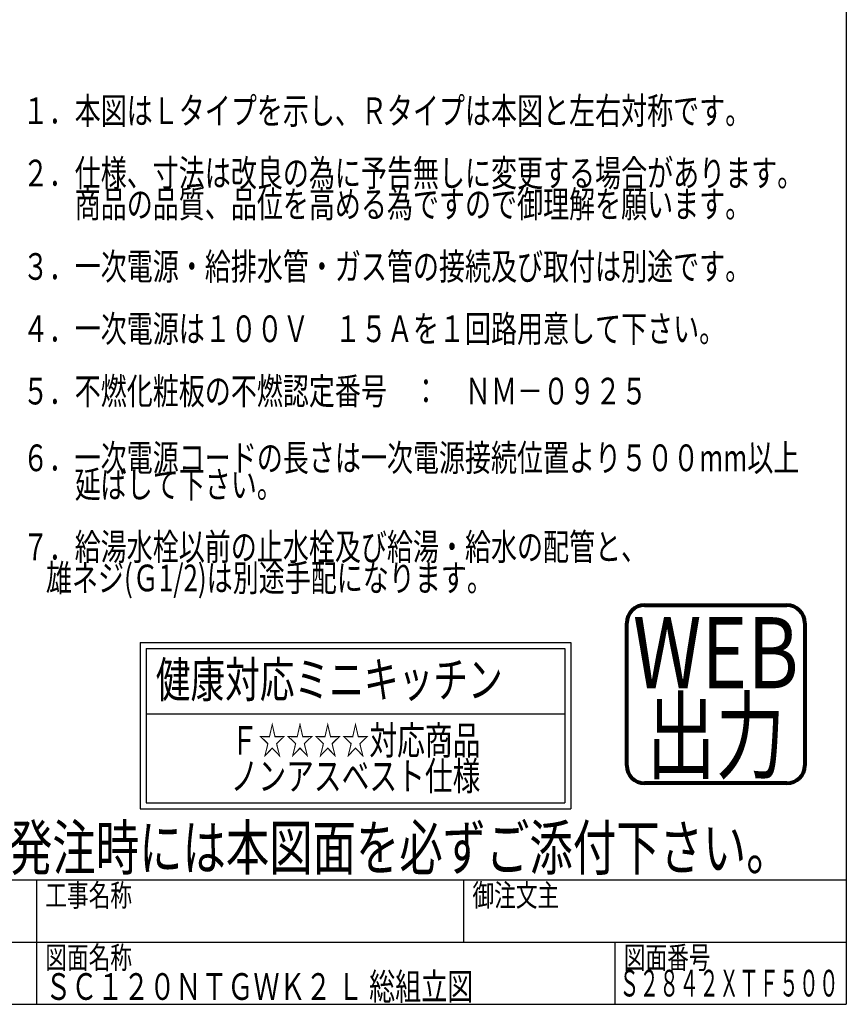
# Model space of a CAD drawing. Units: millimetres. Extents: x 210 to 8110, y 68 to 5608.
# Drawn here: x 6252 to 8110, y 68 to 2280 of the extents above; entities that cross this region are included whole.
import ezdxf

# ---------------------------------------------------------------- set-up
doc = ezdxf.new("R2010")
doc.units = ezdxf.units.MM
doc.header["$LTSCALE"] = 5
doc.layers.add('キャビ', color=134, linetype='Continuous', lineweight=9)
doc.layers.add('レイヤ_1', color=7, linetype='Continuous', lineweight=9)
doc.styles.get("Standard").update_dxf_attribs({"font": 'txt', "bigfont": 'bigfont'})

# ---------------------------------------------------------------- blocks, each defined once
blk = doc.blocks.new('*G16')
at = {"layer": 'キャビ', "color": 134, "linetype": 'Continuous', "lineweight": 30}
for p, q in [((6523.3, 880.4), (6523.3, 507.1)), ((6523.3, 880.4), (7490.9, 880.4)), ((6536.7, 867.1), (7477.6, 867.1)), ((6536.7, 867.1), (6536.7, 520.4)), ((7477.6, 867.1), (7477.6, 520.4)), ((7490.9, 880.4), (7490.9, 507.1)), ((6536.7, 720.4), (7477.6, 720.4)), ((6536.7, 520.4), (7477.6, 520.4)), ((6523.3, 507.1), (7490.9, 507.1))]:
    blk.add_line(p, q, dxfattribs=at)
at = {"layer": 'レイヤ_1', "color": 7, "linetype": 'Continuous', "lineweight": 9}
for s, insert, char_height, width, attachment_point in [('{\\fＭＳ ゴシック;\\W0.714286;  健康対応ミニキッチン}', (6523.3, 757.1), 80, 1152.878, 7), ('{\\fＭＳ ゴシック;\\W0.714286;Ｆ☆☆☆☆対応商品}', (7007.1, 660.4), 64, 726.846, 5), ('{\\fＭＳ ゴシック;\\W0.714286;ノンアスベスト仕様}', (7007.1, 580.4), 64, 744.957, 5)]:
    blk.add_mtext(s, dxfattribs=dict(at, insert=insert, char_height=char_height, width=width, attachment_point=attachment_point))

msp = doc.modelspace()

# ---------------------------------------------------------------- linework, layer by layer
at = {"layer": 'レイヤ_1', "color": 7, "linetype": 'Continuous', "lineweight": 30}
for p, q in [((8110, 5607.5), (8110, 67.5)), ((210, 347.5), (8110, 347.5)), ((6290, 347.5), (6290, 67.5)), ((7250, 347.5), (7250, 207.5)), ((5820, 207.5), (8110, 207.5)), ((7590, 207.5), (7590, 67.5)), ((7590, 207.5), (7590, 77.5)), ((210, 67.5), (8110, 67.5))]:
    msp.add_line(p, q, dxfattribs=at)
at = {"layer": 'レイヤ_1', "color": 7, "linetype": 'Continuous', "lineweight": 80}
for p, q in [((7656.667, 964.167), (7976.667, 964.167)), ((7616.667, 604.167), (7616.667, 924.167)), ((8016.667, 924.167), (8016.667, 604.167)), ((7976.667, 564.167), (7656.667, 564.167))]:
    msp.add_line(p, q, dxfattribs=at)
for centre, start, end in [((7656.667, 924.167), 90, 180), ((7976.667, 924.167), 0, 90), ((7656.667, 604.167), 180, 270), ((7976.667, 604.167), 270, 0)]:
    msp.add_arc(centre, 40, start, end, dxfattribs=at)

# ---------------------------------------------------------------- block references
msp.add_blockref('*G16', (0, 0))

# ---------------------------------------------------------------- texts
at = {"layer": 'レイヤ_1', "color": 7, "linetype": 'Continuous', "lineweight": 9}
for s, insert, char_height, width, attachment_point in [('{\\fＭＳ ゴシック;\\W0.714286;１．本図はＬタイプを示し、Ｒタイプは本図と左右対称です。}', (6259.168, 2045.357), 60, 2140.10314, 7), ('{\\fＭＳ ゴシック;\\W0.714286;２．仕様、寸法は改良の為に予告無しに変更する場合があります。}', (6259.168, 1905.357), 60, 2304.17406, 7), ('{\\fＭＳ ゴシック;\\W0.714286;\u3000\u3000商品の品質、品位を高める為ですので御理解を願います。}', (6259.168, 1835.357), 60, 2165.41972, 7), ('{\\fＭＳ ゴシック;\\W0.714286;３．一次電源・給排水管・ガス管の接続及び取付は別途です。}', (6259.168, 1695.357), 60, 2146.91914, 7), ('{\\fＭＳ ゴシック;\\W0.714286;４．一次電源は１００Ｖ\u3000１５Ａを１回路用意して下さい。}', (6259.168, 1555.357), 60, 2068.71768, 7), ('{\\fＭＳ ゴシック;\\W0.714286;５．不燃化粧板の不燃認定番号\u3000：\u3000ＮＭ－０９２５}', (6259.168, 1415.357), 60, 1861.62074, 7), ('{\\fＭＳ ゴシック;\\W0.714286;６．一次電源コードの長さは一次電源接続位置より５００mm以上}', (6259.117, 1265.46), 60, 2268.57262, 7), ('{\\fＭＳ ゴシック;\\W0.714286;\u3000\u3000延ばして下さい。}', (6259.117, 1205.46), 60, 741.36201, 7), ('{\\fＭＳ ゴシック;\\W0.714286;７．給湯水栓以前の止水栓及び給湯・給水の配管と、}', (6259.117, 1065.46), 60, 1829.48816, 7), ('{\\fＭＳ ゴシック;\\W0.714286;    雄ネジ(Ｇ1/2)は別途手配になります。}', (6259.117, 995.46), 60, 1492.94803, 7), ('{\\fＭＳ ゴシック;\\W0.803571;WEB}', (7816.667, 857.5), 160, 345.7901, 5), ('{\\fＭＳ ゴシック;\\W0.714286;出力}', (7816.667, 670.833), 160, 371.63443, 5), ('{\\fＭＳ ゴシック;\\W0.714286;＊\u3000お願い\u3000本物件のご発注時には本図面を必ずご添付下さい。}', (5156.667, 369.368), 100, 3706.91148, 7), ('{\\fＭＳ ゴシック;\\W0.714286;工事名称}', (6310, 287.5), 50, 255.9551, 7), ('{\\fＭＳ ゴシック;\\W0.714286;御注文主}', (7270, 287.5), 50, 255.9551, 7), ('{\\fＭＳ ゴシック;\\W0.714286;図面名称}', (6310, 147.5), 50, 253.87582, 7), ('{\\fＭＳ ゴシック;\\W0.714286;図面番号}', (7610, 147.5), 50, 253.36867, 7), ('{\\fＭＳ ゴシック;\\W0.714286;ＳＣ１２０ＮＴＧＷＫ２ Ｌ 総組立図}', (6310, 77.5), 60, 1322.00024, 7), ('{\\fＭＳ ゴシック;\\W0.547619;Ｓ２８４２ＸＴＦ５００}', (7600, 85), 60, 642.74874, 7)]:
    msp.add_mtext(s, dxfattribs=dict(at, insert=insert, char_height=char_height, width=width, attachment_point=attachment_point))

doc.saveas('drawing.dxf')
